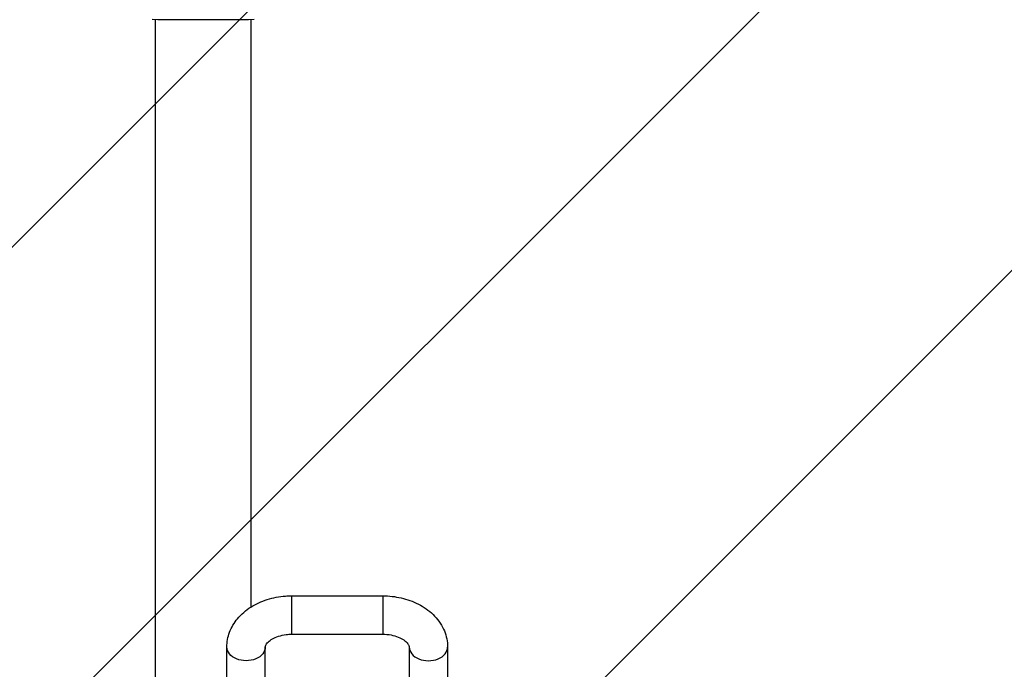
# Model space of a CAD drawing. Units: millimetres. Extents: x -2125 to 2124, y -2173 to 2447.
# Drawn here: x -666 to 198, y 304 to 874 of the extents above; entities that cross this region are included whole.
import ezdxf

# ---------------------------------------------------------------- set-up
doc = ezdxf.new("R2010")
doc.units = ezdxf.units.MM
doc.header["$LTSCALE"] = 20
doc.linetypes.add('HIDDEN', pattern=[9.525, 6.35, -3.175])
for name, color, linetype in [('2d', 230, 'Continuous'), ('EN16630-SafetyZone', 97, 'HIDDEN'), ('EN16630-TrainingSpace', 20, 'HIDDEN'), ('EN16630-TrainingSpace_Hatch', 20, 'Continuous')]:
    doc.layers.add(name, color=color, linetype=linetype)

msp = doc.modelspace()

# ---------------------------------------------------------------- hatches: boundary and pattern name
at = {"layer": 'EN16630-TrainingSpace_Hatch'}
h = msp.add_hatch(dxfattribs=at)
h.set_pattern_fill('ANSI31', color=256, scale=100)
edge = h.paths.add_edge_path()
edge.add_line((-1000, 150), (-1000, -280))
edge.add_arc((0, -280), 1000, 180, 360)
edge.add_line((1000, -280), (1000, 150))
edge.add_arc((0, 150), 1000, 0, 180)

# ---------------------------------------------------------------- linework, layer by layer
at = {"layer": '2d'}
for p, q in [((-547, 874.03), (-547, 181.52)), ((-463, 874.03), (-463, 358.29)), ((-427.3, 368.08), (-427.3, 334.38)), ((-427.3, 368.08), (-347.3, 368.08)), ((-347.3, 368.08), (-347.3, 334.38)), ((-427.3, 334.38), (-347.3, 334.38)), ((-484.15, 259.82), (-484.15, 323.1)), ((-450.45, 259.82), (-450.45, 323.1)), ((-324.15, 323.1), (-324.15, 259.82)), ((-290.45, 323.1), (-290.45, 259.82))]:
    msp.add_line(p, q, dxfattribs=at)
at = {"layer": '2d', "extrusion": (0, 0, -1)}
for centre, major_axis, ratio, start_param, end_param in [((-505, 874.7), (67.48, 0), 0.012574, 0.846754, 2.294839), ((-467.3, 323.1), (16.85, 0), 0.711045, 0, 3.141593)]:
    msp.add_ellipse(centre, major_axis=major_axis, ratio=ratio, start_param=start_param, end_param=end_param, dxfattribs=at)
at = {"layer": '2d'}
msp.add_ellipse((-307.3, 323.1), major_axis=(-16.85, 0), ratio=0.711045, start_param=0, end_param=3.141593, dxfattribs=at)
for points, knots in [([(-484.15, 323.1), (-484.15, 327.55), (-483.32, 332), (-480.15, 340.49), (-477.75, 344.49), (-471.52, 352.02), (-467.53, 355.41), (-458.69, 361.03), (-453.81, 363.24), (-443.57, 366.46), (-438.22, 367.47), (-430.98, 368.01), (-429.14, 368.08), (-427.3, 368.08)], [6.283185, 6.283185, 6.283185, 6.283185, 6.539549, 6.539549, 6.810793, 6.810793, 7.119186, 7.119186, 7.433345, 7.433345, 7.747505, 7.747505, 7.853982, 7.853982, 7.853982, 7.853982]), ([(-347.3, 368.08), (-341.87, 368.08), (-336.44, 367.48), (-325.93, 365.08), (-320.85, 363.28), (-311.4, 358.45), (-307.02, 355.42), (-299.43, 348.07), (-296.22, 343.74), (-291.97, 334.55), (-290.75, 329.8), (-290.47, 324.36), (-290.45, 323.73), (-290.45, 323.1)], [1.570796, 1.570796, 1.570796, 1.570796, 1.884956, 1.884956, 2.199115, 2.199115, 2.513274, 2.513274, 2.827433, 2.827433, 3.105528, 3.105528, 3.141593, 3.141593, 3.141593, 3.141593]), ([(-450.45, 323.1), (-450.45, 323.54), (-450.38, 324), (-449.71, 325.45), (-449.07, 326.43), (-447, 328.44), (-445.72, 329.41), (-442.61, 331.19), (-440.8, 331.99), (-436.76, 333.29), (-434.52, 333.79), (-430.59, 334.28), (-428.94, 334.38), (-427.3, 334.38)], [6.283185, 6.283185, 6.283185, 6.283185, 6.597345, 6.597345, 6.911504, 6.911504, 7.173345, 7.173345, 7.424217, 7.424217, 7.678812, 7.678812, 7.853982, 7.853982, 7.853982, 7.853982]), ([(-347.3, 334.38), (-344.86, 334.38), (-342.42, 334.15), (-337.83, 333.29), (-335.68, 332.67), (-331.9, 331.15), (-330.26, 330.27), (-327.62, 328.47), (-326.6, 327.54), (-325.11, 325.82), (-324.67, 325.05), (-324.21, 323.88), (-324.15, 323.48), (-324.15, 323.1)], [1.570796, 1.570796, 1.570796, 1.570796, 1.830769, 1.830769, 2.088565, 2.088565, 2.341405, 2.341405, 2.593047, 2.593047, 2.866792, 2.866792, 3.141593, 3.141593, 3.141593, 3.141593])]:
    msp.add_open_spline(points, degree=3, knots=knots, dxfattribs=at)
at = {"layer": 'EN16630-SafetyZone', "flags": 128}
msp.add_lwpolyline([(-504.5, 2447.37), (504.5, 2447.37, -0.414214), (2124.5, 827.37), (2124.5, -552.63, -0.414214), (504.5, -2172.63), (-504.5, -2172.63, -0.414214), (-2124.5, -552.63), (-2124.5, 827.37, -0.414214), (-504.5, 2447.37)], format="xyb", close=True, dxfattribs=at)
at = {"layer": 'EN16630-TrainingSpace'}
msp.add_lwpolyline([(-1000, 150), (-1000, -280, 1), (1000, -280), (1000, 150, 1), (-1000, 150)], format="xyb", close=True, dxfattribs=at)

doc.saveas('drawing.dxf')
